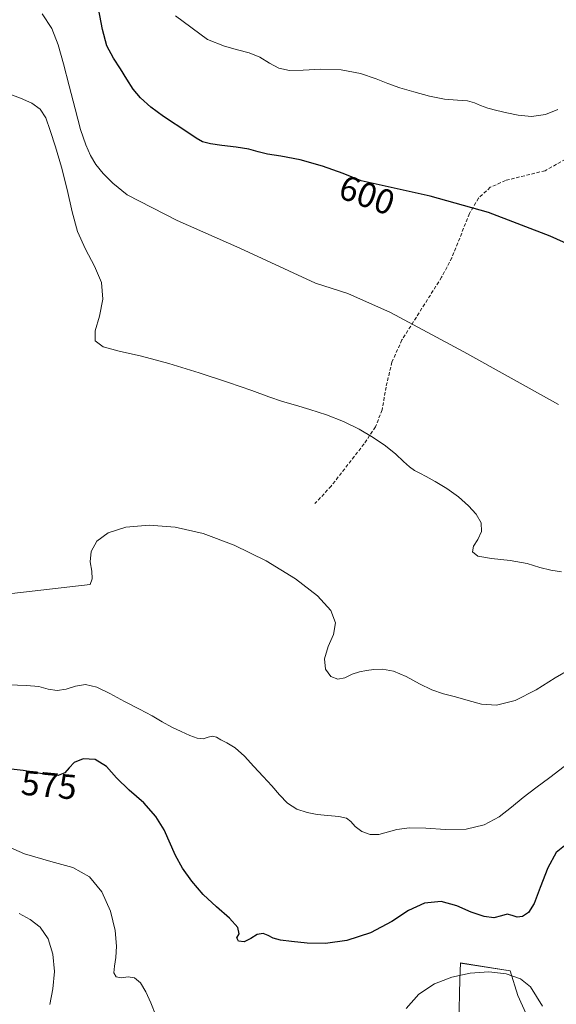
# Model space of a CAD drawing. Units: metres. Extents: x 631809 to 635278, y 4704233 to 4706612.
# Drawn here: x 632165 to 632318, y 4705025 to 4705307 of the extents above; entities that cross this region are included whole.
import ezdxf
from ezdxf.enums import TextEntityAlignment as Align

# ---------------------------------------------------------------- set-up
doc = ezdxf.new("R2010")
doc.units = ezdxf.units.M
doc.header["$MEASUREMENT"] = 0
doc.linetypes.add('TRAZOSX2', pattern=[1.5, 1, -0.5])
for name, color, linetype, lineweight in [('Cultivos herbáceos CxS', 92, 'Continuous', 0), ('Curva de nivel maestra', 36, 'Continuous', 30), ('Curva de nivel normal', 36, 'Continuous', 0), ('Matorral CxS', 135, 'Continuous', 0), ('Rótulo de curva de nivel directora', 19, 'Continuous', 0), ('Senda', 19, 'TRAZOSX2', 0)]:
    doc.layers.add(name, color=color, linetype=linetype, lineweight=lineweight)
doc.styles.add('Arial', font='txt', dxfattribs={"height": 0.2})

# ---------------------------------------------------------------- blocks, each defined once
blk = doc.blocks.new('*U150')
at = {"layer": 'Matorral CxS', "color": 135, "linetype": 'Continuous', "lineweight": 0}
blk.add_polyline3d([(632311.5059, 4705017.3089, 566.6993), (632307.1091, 4705027.2069, 569.0162), (632304.9101, 4705034.3559, 569.7935), (632290.6193, 4705036.5551, 569.9114), (632290.5041, 4705031.9225, 568.9684), (632290.1867, 4705019.1391, 567.3197)], dxfattribs=at)
blk = doc.blocks.new('*U175')
at = {"layer": 'Curva de nivel normal', "color": 36, "linetype": 'Continuous', "lineweight": 0}
blk.add_polyline3d([(632173.16, 4705024.66, 565), (632174.01, 4705029.19, 565), (632174.46, 4705034.12, 565), (632174.05, 4705039.06, 565), (632172.65, 4705043.48, 565), (632170.39, 4705046.8, 565), (632167.54, 4705049, 565), (632164.39, 4705050.72, 565)], dxfattribs=at)
blk = doc.blocks.new('*U176')
at = {"layer": 'Curva de nivel normal', "color": 36, "linetype": 'Continuous', "lineweight": 0}
blk.add_polyline3d([(632319.53, 4705148.46, 590), (632316.48, 4705148.95, 590), (632313.4, 4705149.79, 590), (632309.75, 4705150.92, 590), (632304.87, 4705151.79, 590), (632299.55, 4705152.3, 590), (632295.66, 4705152.98, 590), (632294.1, 4705154.2, 590), (632294.41, 4705155.83, 590), (632295.65, 4705157.76, 590), (632296.7, 4705160.04, 590), (632296.59, 4705162.54, 590), (632295.19, 4705164.98, 590), (632292.95, 4705167.42, 590), (632290.13, 4705169.96, 590), (632286.78, 4705172.39, 590), (632283.44, 4705174.38, 590), (632280.85, 4705175.82, 590), (632279.03, 4705176.78, 590), (632277.53, 4705177.52, 590), (632276.06, 4705178.52, 590), (632274.4, 4705180.11, 590), (632272.17, 4705182.19, 590), (632269.19, 4705184.52, 590), (632265.63, 4705186.93, 590), (632261.67, 4705189.3, 590), (632257.2, 4705191.53, 590), (632252.3, 4705193.48, 590), (632247.54, 4705194.99, 590), (632243.41, 4705196.16, 590), (632239.69, 4705197.29, 590), (632235.82, 4705198.62, 590), (632230.97, 4705200.39, 590), (632224.29, 4705202.71, 590), (632215.91, 4705205.48, 590), (632207.18, 4705208.16, 590), (632199.41, 4705210.22, 590), (632193.04, 4705211.64, 590), (632188.42, 4705212.91, 590), (632186.11, 4705214.62, 590), (632186.13, 4705217.46, 590), (632187.41, 4705221.66, 590), (632188.37, 4705226.55, 590), (632187.93, 4705231.34, 590), (632185.99, 4705236.01, 590), (632183.37, 4705240.83, 590), (632181.11, 4705245.93, 590), (632179.54, 4705251.57, 590), (632178.17, 4705257.88, 590), (632176.51, 4705264.31, 590), (632174.75, 4705270.1, 590), (632173.28, 4705274.84, 590), (632172.01, 4705278.44, 590), (632170.41, 4705280.94, 590), (632168.03, 4705282.65, 590), (632164.77, 4705284.05, 590), (632160.96, 4705285.53, 590)], dxfattribs=at)
blk = doc.blocks.new('*U178')
at = {"layer": 'Curva de nivel normal', "color": 36, "linetype": 'Continuous', "lineweight": 0}
blk.add_polyline3d([(632320.3, 4705092.78, 580), (632316.25, 4705089.64, 580), (632312.23, 4705086.64, 580), (632308.58, 4705083.88, 580), (632305.24, 4705081.15, 580), (632301.7, 4705078.43, 580), (632297.44, 4705076.14, 580), (632292.24, 4705074.89, 580), (632286.42, 4705074.79, 580), (632280.77, 4705075.16, 580), (632276.03, 4705075.2, 580), (632272.43, 4705074.75, 580), (632267.32, 4705073.31, 580), (632264.86, 4705073.31, 580), (632262.4, 4705074.2, 580), (632260.48, 4705075.62, 580), (632259.27, 4705077.02, 580), (632258.02, 4705077.99, 580), (632255.81, 4705078.47, 580), (632252.73, 4705078.73, 580), (632249.64, 4705079.09, 580), (632246.76, 4705079.63, 580), (632243.87, 4705080.56, 580), (632241.19, 4705082.26, 580), (632238.89, 4705084.66, 580), (632236.67, 4705087.29, 580), (632234.23, 4705089.96, 580), (632231.58, 4705092.83, 580), (632228.84, 4705095.75, 580), (632226.16, 4705098.11, 580), (632223.84, 4705099.54, 580), (632222.09, 4705100.44, 580), (632220.82, 4705101.18, 580), (632219.67, 4705101.5, 580), (632218.44, 4705101.18, 580), (632217.04, 4705100.73, 580), (632215.34, 4705100.87, 580), (632213.21, 4705101.69, 580), (632210.71, 4705102.82, 580), (632208.03, 4705104.07, 580), (632205.34, 4705105.53, 580), (632202.42, 4705107.28, 580), (632198.81, 4705109.24, 580), (632194.57, 4705111.4, 580), (632190.35, 4705113.67, 580), (632186.59, 4705115.51, 580), (632183.33, 4705116.22, 580), (632180.46, 4705115.76, 580), (632177.82, 4705114.88, 580), (632175.23, 4705114.53, 580), (632172.69, 4705114.97, 580), (632170.04, 4705115.67, 580), (632166.52, 4705116.02, 580), (632161.33, 4705116.12, 580)], dxfattribs=at)
blk = doc.blocks.new('*U186')
at = {"layer": 'Curva de nivel normal', "color": 36, "linetype": 'Continuous', "lineweight": 0}
blk.add_polyline3d([(632318.53, 4705280.84, 605), (632315.02, 4705279.39, 605), (632310.98, 4705278.8, 605), (632307.21, 4705279.16, 605), (632303.96, 4705279.9, 605), (632301.05, 4705280.56, 605), (632298.47, 4705281.18, 605), (632296.42, 4705281.94, 605), (632294.7, 4705282.74, 605), (632292.65, 4705283.29, 605), (632289.81, 4705283.52, 605), (632286.13, 4705283.81, 605), (632281.81, 4705284.62, 605), (632277.35, 4705285.84, 605), (632273.34, 4705287.05, 605), (632269.92, 4705288.23, 605), (632266.5, 4705289.63, 605), (632262.09, 4705291.12, 605), (632256.52, 4705292.16, 605), (632250.67, 4705292.37, 605), (632245.62, 4705292.05, 605), (632241.73, 4705291.98, 605), (632238.71, 4705292.67, 605), (632236.04, 4705294.11, 605), (632233.24, 4705295.76, 605), (632230.19, 4705297.02, 605), (632226.89, 4705297.89, 605), (632223.11, 4705298.92, 605), (632218.28, 4705300.86, 605), (632209.14, 4705307.59, 605)], dxfattribs=at)
blk = doc.blocks.new('*U198')
at = {"layer": 'Curva de nivel maestra', "color": 36, "linetype": 'Continuous', "lineweight": 30}
blk.add_polyline3d([(632337.53, 4705235.05, 600), (632316.32, 4705244.53, 600), (632298.72, 4705251.38, 600), (632282.01, 4705256.04, 600), (632262.24, 4705260.41, 600), (632257.1, 4705262.5, 600), (632251.15, 4705264.63, 600), (632244.75, 4705266.42, 600), (632239.27, 4705267.51, 600), (632235.49, 4705268.06, 600), (632232.82, 4705268.67, 600), (632230.14, 4705269.46, 600), (632226.46, 4705270.07, 600), (632222.36, 4705270.54, 600), (632219.09, 4705270.99, 600), (632216.86, 4705271.54, 600), (632215.02, 4705272.58, 600), (632212.69, 4705274.19, 600), (632205.7, 4705278.82, 600), (632202.06, 4705281.53, 600), (632199.12, 4705284.16, 600), (632196.98, 4705286.68, 600), (632195.21, 4705289.48, 600), (632193.37, 4705292.45, 600), (632191.34, 4705295.5, 600), (632189.49, 4705299.03, 600), (632188.25, 4705303.73, 600), (632187.09, 4705309.7, 600)], dxfattribs=at)
blk = doc.blocks.new('*U201')
at = {"layer": 'Curva de nivel maestra', "color": 36, "linetype": 'Continuous', "lineweight": 30}
blk.add_polyline3d([(632320.38, 4705070.08, 575), (632318, 4705068.15, 575), (632315.7, 4705063.83, 575), (632313.45, 4705058.12, 575), (632311.7, 4705053.61, 575), (632310.08, 4705051.03, 575), (632308.4, 4705049.84, 575), (632306.85, 4705049.7, 575), (632305.45, 4705050.19, 575), (632304.04, 4705050.53, 575), (632302.35, 4705050.1, 575), (632300.21, 4705049.51, 575), (632297.4, 4705049.82, 575), (632293.75, 4705051.13, 575), (632289.57, 4705052.93, 575), (632285.12, 4705054.15, 575), (632280.39, 4705053.69, 575), (632275.79, 4705051.57, 575), (632271.06, 4705048.46, 575), (632264.94, 4705045.18, 575), (632258.11, 4705042.96, 575), (632252.06, 4705042.18, 575), (632246.77, 4705042.27, 575), (632242.33, 4705042.7, 575), (632239.12, 4705043.1, 575), (632237.03, 4705043.65, 575), (632235.59, 4705044.44, 575), (632234.2, 4705045.01, 575), (632232.53, 4705044.74, 575), (632230.68, 4705043.6, 575), (632228.77, 4705042.65, 575), (632227.17, 4705042.82, 575), (632226.7, 4705043.72, 575), (632227.3, 4705044.94, 575), (632226.99, 4705046.73, 575), (632224.55, 4705049.38, 575), (632220.85, 4705052.63, 575), (632217.04, 4705056.15, 575), (632213.77, 4705059.98, 575), (632211.16, 4705063.69, 575), (632209.08, 4705067.31, 575), (632205.83, 4705074.7, 575), (632203.51, 4705078.46, 575), (632200.02, 4705082.36, 575), (632195.83, 4705086.02, 575), (632192.28, 4705089.55, 575), (632189.38, 4705092.82, 575), (632186.15, 4705094.84, 575), (632182.73, 4705095.02, 575), (632180.12, 4705093.91, 575), (632178.69, 4705092.38, 575), (632177.46, 4705090.95, 575), (632175.5, 4705090.25, 575), (632172.71, 4705090.37, 575), (632169.33, 4705090.96, 575), (632165.51, 4705091.62, 575), (632161.25, 4705092.09, 575)], dxfattribs=at)

msp = doc.modelspace()

# ---------------------------------------------------------------- linework, layer by layer
at = {"layer": 'Cultivos herbáceos CxS', "color": 92, "linetype": 'Continuous', "lineweight": 0}
for points in [[(632290.19, 4705019.14, 567.32), (632290.5, 4705031.92, 568.97), (632290.62, 4705036.56, 569.91), (632304.91, 4705034.36, 569.79), (632307.11, 4705027.21, 569.02), (632311.51, 4705017.31, 566.7)], [(632311.51, 4705017.31, 566.7), (632307.11, 4705027.21, 569.02), (632304.91, 4705034.36, 569.79), (632290.62, 4705036.56, 569.91), (632290.5, 4705031.92, 568.97), (632290.19, 4705019.14, 567.32)]]:
    msp.add_polyline3d(points, dxfattribs=at)
at = {"layer": 'Curva de nivel normal', "color": 36, "linetype": 'Continuous', "lineweight": 0}
for points in [[(632170.94, 4705308.16, 595), (632173.7, 4705303.96, 595), (632175.58, 4705299.35, 595), (632177.12, 4705293.93, 595), (632178.74, 4705287.61, 595), (632180.38, 4705281, 595), (632181.98, 4705275.11, 595), (632183.46, 4705270.7, 595), (632184.84, 4705267.61, 595), (632186.36, 4705265.09, 595), (632188.4, 4705262.55, 595), (632191.23, 4705259.73, 595), (632195.25, 4705256.44, 595), (632209.63, 4705249.05, 595), (632227.53, 4705241.14, 595), (632249.15, 4705231.15, 595), (632258.46, 4705228.14, 595), (632270.65, 4705222.77, 595), (632291.58, 4705211.48, 595), (632318.72, 4705196.36, 595)], [(632322.03, 4705120.62, 585), (632317.72, 4705118.12, 585), (632312.29, 4705114.7, 585), (632306.27, 4705111.72, 585), (632300.92, 4705110.39, 585), (632296.64, 4705110.67, 585), (632292.85, 4705111.7, 585), (632289.22, 4705112.74, 585), (632285.79, 4705113.6, 585), (632282.48, 4705114.7, 585), (632278.95, 4705116.44, 585), (632275.15, 4705118.53, 585), (632271.47, 4705120.11, 585), (632268.35, 4705120.69, 585), (632265.88, 4705120.55, 585), (632263.76, 4705120.26, 585), (632261.72, 4705119.92, 585), (632259.64, 4705119.19, 585), (632257.58, 4705118.19, 585), (632255.56, 4705117.74, 585), (632253.57, 4705118.53, 585), (632252.04, 4705120.61, 585), (632251.72, 4705123.64, 585), (632252.79, 4705127.11, 585), (632254.32, 4705130.56, 585), (632254.92, 4705133.89, 585), (632253.58, 4705137.45, 585), (632249.79, 4705141.63, 585), (632243.45, 4705146.51, 585), (632235.08, 4705151.63, 585), (632225.87, 4705156.18, 585), (632217.05, 4705159.47, 585), (632209.01, 4705161.29, 585), (632201.55, 4705161.82, 585), (632194.93, 4705161.25, 585), (632189.85, 4705159.69, 585), (632186.6, 4705157.27, 585), (632185.02, 4705154.35, 585), (632184.75, 4705151.4, 585), (632185.14, 4705148.73, 585), (632185.31, 4705146.48, 585), (632184.75, 4705144.86, 585), (632162.3, 4705142.26, 585)], [(632203.47, 4705021.53, 570), (632202.04, 4705025.17, 570), (632200.65, 4705028.31, 570), (632199.11, 4705030.85, 570), (632197.39, 4705032.31, 570), (632195.53, 4705032.58, 570), (632193.66, 4705032.35, 570), (632192.16, 4705032.61, 570), (632191.49, 4705033.77, 570), (632191.63, 4705035.66, 570), (632192.05, 4705038.12, 570), (632192.22, 4705041.39, 570), (632191.82, 4705045.81, 570), (632190.49, 4705051.35, 570), (632188.03, 4705056.97, 570), (632184.5, 4705061.26, 570), (632179.71, 4705063.84, 570), (632173.41, 4705065.61, 570), (632165.91, 4705067.82, 570), (632158.03, 4705071.24, 570)], [(632314.09, 4705024.23, 570), (632312.4, 4705026.96, 570), (632310.65, 4705029.73, 570), (632307.8, 4705031.99, 570), (632303.72, 4705033.46, 570), (632298.75, 4705034.01, 570), (632293.42, 4705033.66, 570), (632288.18, 4705032.52, 570), (632283.22, 4705030.57, 570), (632278.73, 4705027.59, 570), (632275.11, 4705023.53, 570)]]:
    msp.add_polyline3d(points, dxfattribs=at)
at = {"layer": 'Matorral CxS', "color": 135, "linetype": 'Continuous', "lineweight": 0}
msp.add_polyline3d([(632311.51, 4705017.31, 566.7), (632307.11, 4705027.21, 569.02), (632304.91, 4705034.36, 569.79), (632290.62, 4705036.56, 569.91), (632290.5, 4705031.92, 568.97), (632290.19, 4705019.14, 567.32)], dxfattribs=at)
at = {"layer": 'Senda', "color": 19, "linetype": 'TRAZOSX2', "lineweight": 0}
msp.add_lwpolyline([(632342.05, 4705287.35), (632337.07, 4705280.91), (632333.98, 4705277.26), (632330.71, 4705273.92), (632320.72, 4705266.6), (632314.86, 4705263.31), (632303.58, 4705260.52), (632299.19, 4705258.55), (632295.85, 4705255.49), (632293.21, 4705251.01), (632288.22, 4705238.41), (632285.25, 4705232.8), (632273.92, 4705214.87), (632271.04, 4705208.52), (632269.37, 4705201.4), (632268.24, 4705194.88), (632266.35, 4705189.98), (632263.07, 4705185.12), (632253.67, 4705173.04), (632249.02, 4705168.04)], dxfattribs=at)

# ---------------------------------------------------------------- block references
at = {"layer": 'Curva de nivel maestra', "color": 36, "linetype": 'Continuous', "lineweight": 30}
for name in ['*U198', '*U201']:
    msp.add_blockref(name, (0, 0), dxfattribs=at)
at = {"layer": 'Curva de nivel normal', "color": 36, "linetype": 'Continuous', "lineweight": 0}
for name in ['*U186', '*U176', '*U178', '*U175']:
    msp.add_blockref(name, (0, 0), dxfattribs=at)
at = {"layer": 'Matorral CxS', "color": 135, "linetype": 'Continuous', "lineweight": 0}
msp.add_blockref('*U150', (0, 0), dxfattribs=at)

# ---------------------------------------------------------------- texts
at = {"layer": 'Rótulo de curva de nivel directora', "color": 19, "linetype": 'Continuous', "lineweight": 0, "style": 'Arial'}
for s, rotation, p in [('600', -19.7369, (632263.92, 4705256.35)), ('575', -5.3145, (632172.94, 4705087.52))]:
    msp.add_text(s, height=7, rotation=rotation, dxfattribs=at).set_placement(p, align=Align.MIDDLE_CENTER)

doc.saveas('drawing.dxf')
